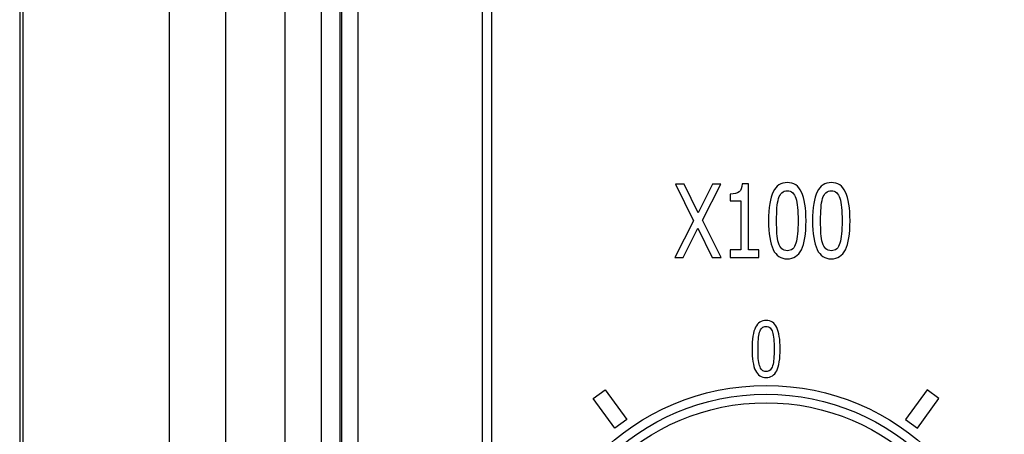
# Model space of a CAD drawing. Units: inches. Extents: x 0 to 34, y 0 to 22.
# Drawn here: x 19.3 to 19.9, y 14.2 to 14.5 of the extents above; entities that cross this region are included whole.
import ezdxf

# ---------------------------------------------------------------- set-up
doc = ezdxf.new("R2010")
doc.units = ezdxf.units.IN
doc.header["$LTSCALE"] = 1.87
doc.header["$MEASUREMENT"] = 0
doc.layers.get('0').update_dxf_attribs({"linetype": 'CONTINUOUS'})

msp = doc.modelspace()

# ---------------------------------------------------------------- linework, layer by layer
at = {"color": 7, "linetype": 'CONTINUOUS'}
for p, q in [((19.25893, 18.42232), (19.25893, 12.98689)), ((19.26101, 18.42232), (19.26101, 12.98689)), ((19.36333, 18.42232), (19.36333, 12.98689)), ((19.4029, 13.13102), (19.4029, 18.42232)), ((19.44421, 16.39939), (19.44421, 13.47439)), ((19.46973, 13.47439), (19.46973, 16.39939)), ((19.48273, 13.47439), (19.48273, 16.39939)), ((19.49514, 16.28971), (19.49514, 13.15388)), ((19.48387, 16.27844), (19.48387, 13.14922)), ((19.58211, 14.75791), (19.58211, 13.74411)), ((19.58861, 14.75791), (19.58861, 13.74411)), ((19.71706, 14.36241), (19.72969, 14.33683)), ((19.72328, 14.36241), (19.71706, 14.36241)), ((19.73307, 14.3423), (19.72328, 14.36241)), ((19.743, 14.36241), (19.73307, 14.3423)), ((19.73609, 14.33718), (19.74891, 14.36241)), ((19.74891, 14.36241), (19.743, 14.36241)), ((19.76807, 14.36258), (19.76381, 14.36258)), ((19.76807, 14.31645), (19.76807, 14.36258)), ((19.75537, 14.35543), (19.75537, 14.35075)), ((19.75537, 14.35075), (19.76279, 14.35075)), ((19.76279, 14.35075), (19.76279, 14.31645)), ((19.74893, 14.31122), (19.73609, 14.33718)), ((19.72969, 14.33683), (19.71668, 14.31122)), ((19.72256, 14.31122), (19.73271, 14.33171)), ((19.73271, 14.33171), (19.74269, 14.31122)), ((19.75537, 14.31645), (19.75537, 14.31122)), ((19.76279, 14.31645), (19.75537, 14.31645)), ((19.77533, 14.31645), (19.76807, 14.31645)), ((19.77533, 14.31122), (19.77533, 14.31645)), ((19.71668, 14.31122), (19.72256, 14.31122)), ((19.74269, 14.31122), (19.74893, 14.31122)), ((19.75537, 14.31122), (19.77533, 14.31122)), ((19.65972, 14.21276), (19.668, 14.21878)), ((19.668, 14.21878), (19.68304, 14.19807)), ((19.89287, 14.21878), (19.87783, 14.19807)), ((19.90115, 14.21276), (19.89287, 14.21878)), ((19.67476, 14.19206), (19.65972, 14.21276)), ((19.88611, 14.19206), (19.90115, 14.21276)), ((19.68304, 14.19807), (19.67476, 14.19206)), ((19.87783, 14.19807), (19.88611, 14.19206))]:
    msp.add_line(p, q, dxfattribs=at)
for radius in [0.16644, 0.16028, 0.15436]:
    msp.add_circle((19.78044, 14.05532), radius, dxfattribs=at)
for points in [[(19.76381, 14.36258, -0.04325), (19.76365, 14.35979, -0.04325), (19.76288, 14.3579, -0.04325), (19.76156, 14.35691, -0.04325)], [(19.79527, 14.36344, -0.04325), (19.79081, 14.36344, -0.04325), (19.78752, 14.36127, -0.04325), (19.78537, 14.35701, -0.04325)], [(19.7915, 14.35639, -0.04325), (19.79249, 14.35728, -0.04325), (19.79373, 14.35776, -0.04325), (19.79527, 14.35776, -0.04325)], [(19.80518, 14.35679, -0.04325), (19.80308, 14.3612, -0.04325), (19.79978, 14.36344, -0.04325), (19.79527, 14.36344, -0.04325)], [(19.79527, 14.35776, -0.04325), (19.79681, 14.35776, -0.04325), (19.79805, 14.35728, -0.04325), (19.79901, 14.35639, -0.04325)], [(19.82601, 14.36344, -0.04325), (19.82156, 14.36344, -0.04325), (19.81826, 14.36127, -0.04325), (19.81611, 14.35701, -0.04325)], [(19.82225, 14.35639, -0.04325), (19.82324, 14.35728, -0.04325), (19.82447, 14.35776, -0.04325), (19.82601, 14.35776, -0.04325)], [(19.83592, 14.35679, -0.04325), (19.83382, 14.3612, -0.04325), (19.83052, 14.36344, -0.04325), (19.82601, 14.36344, -0.04325)], [(19.82601, 14.35776, -0.04325), (19.82755, 14.35776, -0.04325), (19.82879, 14.35728, -0.04325), (19.82975, 14.35639, -0.04325)], [(19.76156, 14.35691, -0.04325), (19.76024, 14.35591, -0.04325), (19.75817, 14.35543, -0.04325), (19.75537, 14.35543, -0.04325)], [(19.78537, 14.35701, -0.04325), (19.78323, 14.35275, -0.04325), (19.78218, 14.34598, -0.04325), (19.78218, 14.33676, -0.04325)], [(19.78805, 14.34577, -0.04325), (19.78826, 14.34842, -0.04325), (19.78864, 14.35062, -0.04325), (19.78919, 14.35237, -0.04325)], [(19.78919, 14.35237, -0.04325), (19.78974, 14.35416, -0.04325), (19.79051, 14.3555, -0.04325), (19.7915, 14.35639, -0.04325)], [(19.79901, 14.35639, -0.04325), (19.79997, 14.3555, -0.04325), (19.80074, 14.35416, -0.04325), (19.80129, 14.35244, -0.04325)], [(19.80129, 14.35244, -0.04325), (19.80184, 14.35072, -0.04325), (19.80223, 14.34855, -0.04325), (19.80245, 14.34597, -0.04325)], [(19.80836, 14.33683, -0.04325), (19.80836, 14.3457, -0.04325), (19.80729, 14.35237, -0.04325), (19.80518, 14.35679, -0.04325)], [(19.81611, 14.35701, -0.04325), (19.81397, 14.35275, -0.04325), (19.81292, 14.34598, -0.04325), (19.81292, 14.33676, -0.04325)], [(19.8188, 14.34577, -0.04325), (19.819, 14.34842, -0.04325), (19.81939, 14.35062, -0.04325), (19.81993, 14.35237, -0.04325)], [(19.81993, 14.35237, -0.04325), (19.82049, 14.35416, -0.04325), (19.82126, 14.3555, -0.04325), (19.82225, 14.35639, -0.04325)], [(19.82975, 14.35639, -0.04325), (19.83071, 14.3555, -0.04325), (19.83148, 14.35416, -0.04325), (19.83203, 14.35244, -0.04325)], [(19.83203, 14.35244, -0.04325), (19.83258, 14.35072, -0.04325), (19.83297, 14.34855, -0.04325), (19.83319, 14.34597, -0.04325)], [(19.8391, 14.33683, -0.04325), (19.8391, 14.3457, -0.04325), (19.83803, 14.35237, -0.04325), (19.83592, 14.35679, -0.04325)], [(19.78776, 14.33676, -0.04325), (19.78776, 14.3401, -0.04325), (19.78785, 14.34309, -0.04325), (19.78805, 14.34577, -0.04325)], [(19.80245, 14.34597, -0.04325), (19.80267, 14.34336, -0.04325), (19.80278, 14.34034, -0.04325), (19.80278, 14.33683, -0.04325)], [(19.81851, 14.33676, -0.04325), (19.81851, 14.3401, -0.04325), (19.81859, 14.34309, -0.04325), (19.8188, 14.34577, -0.04325)], [(19.83319, 14.34597, -0.04325), (19.83341, 14.34336, -0.04325), (19.83352, 14.34034, -0.04325), (19.83352, 14.33683, -0.04325)], [(19.78218, 14.33676, -0.04325), (19.78218, 14.32776, -0.04325), (19.78323, 14.32109, -0.04325), (19.78533, 14.31671, -0.04325)], [(19.78801, 14.32779, -0.04325), (19.78785, 14.3302, -0.04325), (19.78776, 14.33319, -0.04325), (19.78776, 14.33676, -0.04325)], [(19.80278, 14.33683, -0.04325), (19.80278, 14.33329, -0.04325), (19.80267, 14.33023, -0.04325), (19.80245, 14.32765, -0.04325)], [(19.80514, 14.31659, -0.04325), (19.80729, 14.32088, -0.04325), (19.80836, 14.32762, -0.04325), (19.80836, 14.33683, -0.04325)], [(19.81292, 14.33676, -0.04325), (19.81292, 14.32776, -0.04325), (19.81397, 14.32109, -0.04325), (19.81607, 14.31671, -0.04325)], [(19.81875, 14.32779, -0.04325), (19.81859, 14.3302, -0.04325), (19.81851, 14.33319, -0.04325), (19.81851, 14.33676, -0.04325)], [(19.83352, 14.33683, -0.04325), (19.83352, 14.33329, -0.04325), (19.83341, 14.33023, -0.04325), (19.83319, 14.32765, -0.04325)], [(19.83588, 14.31659, -0.04325), (19.83803, 14.32088, -0.04325), (19.8391, 14.32762, -0.04325), (19.8391, 14.33683, -0.04325)], [(19.78914, 14.32132, -0.04325), (19.78856, 14.32322, -0.04325), (19.78817, 14.32539, -0.04325), (19.78801, 14.32779, -0.04325)], [(19.80245, 14.32765, -0.04325), (19.80223, 14.32504, -0.04325), (19.80184, 14.32291, -0.04325), (19.80132, 14.32123, -0.04325)], [(19.81989, 14.32132, -0.04325), (19.8193, 14.32322, -0.04325), (19.81892, 14.32539, -0.04325), (19.81875, 14.32779, -0.04325)], [(19.83319, 14.32765, -0.04325), (19.83297, 14.32504, -0.04325), (19.83258, 14.32291, -0.04325), (19.83206, 14.32123, -0.04325)], [(19.78533, 14.31671, -0.04325), (19.78743, 14.31232, -0.04325), (19.79076, 14.31016, -0.04325), (19.79527, 14.31016, -0.04325)], [(19.79142, 14.31724, -0.04325), (19.79043, 14.3182, -0.04325), (19.78969, 14.31954, -0.04325), (19.78914, 14.32132, -0.04325)], [(19.79527, 14.31583, -0.04325), (19.79367, 14.31583, -0.04325), (19.79241, 14.31628, -0.04325), (19.79142, 14.31724, -0.04325)], [(19.79901, 14.31717, -0.04325), (19.79802, 14.31628, -0.04325), (19.79678, 14.31583, -0.04325), (19.79527, 14.31583, -0.04325)], [(19.79527, 14.31016, -0.04325), (19.79972, 14.31016, -0.04325), (19.803, 14.31229, -0.04325), (19.80514, 14.31659, -0.04325)], [(19.80132, 14.32123, -0.04325), (19.80077, 14.31944, -0.04325), (19.8, 14.31806, -0.04325), (19.79901, 14.31717, -0.04325)], [(19.81607, 14.31671, -0.04325), (19.81818, 14.31232, -0.04325), (19.8215, 14.31016, -0.04325), (19.82601, 14.31016, -0.04325)], [(19.82216, 14.31724, -0.04325), (19.82117, 14.3182, -0.04325), (19.82043, 14.31954, -0.04325), (19.81989, 14.32132, -0.04325)], [(19.82601, 14.31583, -0.04325), (19.82442, 14.31583, -0.04325), (19.82315, 14.31628, -0.04325), (19.82216, 14.31724, -0.04325)], [(19.82975, 14.31717, -0.04325), (19.82876, 14.31628, -0.04325), (19.82752, 14.31583, -0.04325), (19.82601, 14.31583, -0.04325)], [(19.82601, 14.31016, -0.04325), (19.83047, 14.31016, -0.04325), (19.83374, 14.31229, -0.04325), (19.83588, 14.31659, -0.04325)], [(19.83206, 14.32123, -0.04325), (19.83151, 14.31944, -0.04325), (19.83074, 14.31806, -0.04325), (19.82975, 14.31717, -0.04325)], [(19.77302, 14.26239, -0.04325), (19.77142, 14.2592, -0.04325), (19.77063, 14.25412, -0.04325), (19.77063, 14.24721, -0.04325)], [(19.78045, 14.26721, -0.04325), (19.77711, 14.26721, -0.04325), (19.77463, 14.26559, -0.04325), (19.77302, 14.26239, -0.04325)], [(19.77589, 14.25891, -0.04325), (19.7763, 14.26025, -0.04325), (19.77688, 14.26126, -0.04325), (19.77762, 14.26193, -0.04325)], [(19.77762, 14.26193, -0.04325), (19.77837, 14.2626, -0.04325), (19.77929, 14.26296, -0.04325), (19.78045, 14.26296, -0.04325)], [(19.78788, 14.26223, -0.04325), (19.78631, 14.26554, -0.04325), (19.78383, 14.26721, -0.04325), (19.78045, 14.26721, -0.04325)], [(19.78045, 14.26296, -0.04325), (19.7816, 14.26296, -0.04325), (19.78253, 14.2626, -0.04325), (19.78325, 14.26193, -0.04325)], [(19.78325, 14.26193, -0.04325), (19.78398, 14.26126, -0.04325), (19.78455, 14.26025, -0.04325), (19.78497, 14.25896, -0.04325)], [(19.79027, 14.24726, -0.04325), (19.79027, 14.25391, -0.04325), (19.78946, 14.25891, -0.04325), (19.78788, 14.26223, -0.04325)], [(19.77504, 14.25396, -0.04325), (19.77519, 14.25595, -0.04325), (19.77548, 14.2576, -0.04325), (19.77589, 14.25891, -0.04325)], [(19.78497, 14.25896, -0.04325), (19.78538, 14.25768, -0.04325), (19.78567, 14.25605, -0.04325), (19.78583, 14.25412, -0.04325)], [(19.77482, 14.24721, -0.04325), (19.77482, 14.24971, -0.04325), (19.77488, 14.25195, -0.04325), (19.77504, 14.25396, -0.04325)], [(19.78583, 14.25412, -0.04325), (19.786, 14.25216, -0.04325), (19.78608, 14.24989, -0.04325), (19.78608, 14.24726, -0.04325)], [(19.77063, 14.24721, -0.04325), (19.77063, 14.24045, -0.04325), (19.77142, 14.23545, -0.04325), (19.77299, 14.23217, -0.04325)], [(19.775, 14.24048, -0.04325), (19.77488, 14.24229, -0.04325), (19.77482, 14.24453, -0.04325), (19.77482, 14.24721, -0.04325)], [(19.78608, 14.24726, -0.04325), (19.78608, 14.24461, -0.04325), (19.786, 14.24231, -0.04325), (19.78583, 14.24038, -0.04325)], [(19.78785, 14.23208, -0.04325), (19.78946, 14.2353, -0.04325), (19.79027, 14.24035, -0.04325), (19.79027, 14.24726, -0.04325)], [(19.77585, 14.23563, -0.04325), (19.77542, 14.23705, -0.04325), (19.77513, 14.23868, -0.04325), (19.775, 14.24048, -0.04325)], [(19.77756, 14.23257, -0.04325), (19.77682, 14.23329, -0.04325), (19.77626, 14.23429, -0.04325), (19.77585, 14.23563, -0.04325)], [(19.78499, 14.23556, -0.04325), (19.78457, 14.23422, -0.04325), (19.784, 14.23319, -0.04325), (19.78325, 14.23251, -0.04325)], [(19.78583, 14.24038, -0.04325), (19.78567, 14.23842, -0.04325), (19.78538, 14.23682, -0.04325), (19.78499, 14.23556, -0.04325)], [(19.77299, 14.23217, -0.04325), (19.77457, 14.22888, -0.04325), (19.77707, 14.22726, -0.04325), (19.78045, 14.22726, -0.04325)], [(19.78045, 14.23151, -0.04325), (19.77925, 14.23151, -0.04325), (19.7783, 14.23184, -0.04325), (19.77756, 14.23257, -0.04325)], [(19.78325, 14.23251, -0.04325), (19.78251, 14.23184, -0.04325), (19.78158, 14.23151, -0.04325), (19.78045, 14.23151, -0.04325)], [(19.78045, 14.22726, -0.04325), (19.78379, 14.22726, -0.04325), (19.78624, 14.22885, -0.04325), (19.78785, 14.23208, -0.04325)]]:
    msp.add_open_spline(points, degree=3, dxfattribs=at)

doc.saveas('drawing.dxf')
